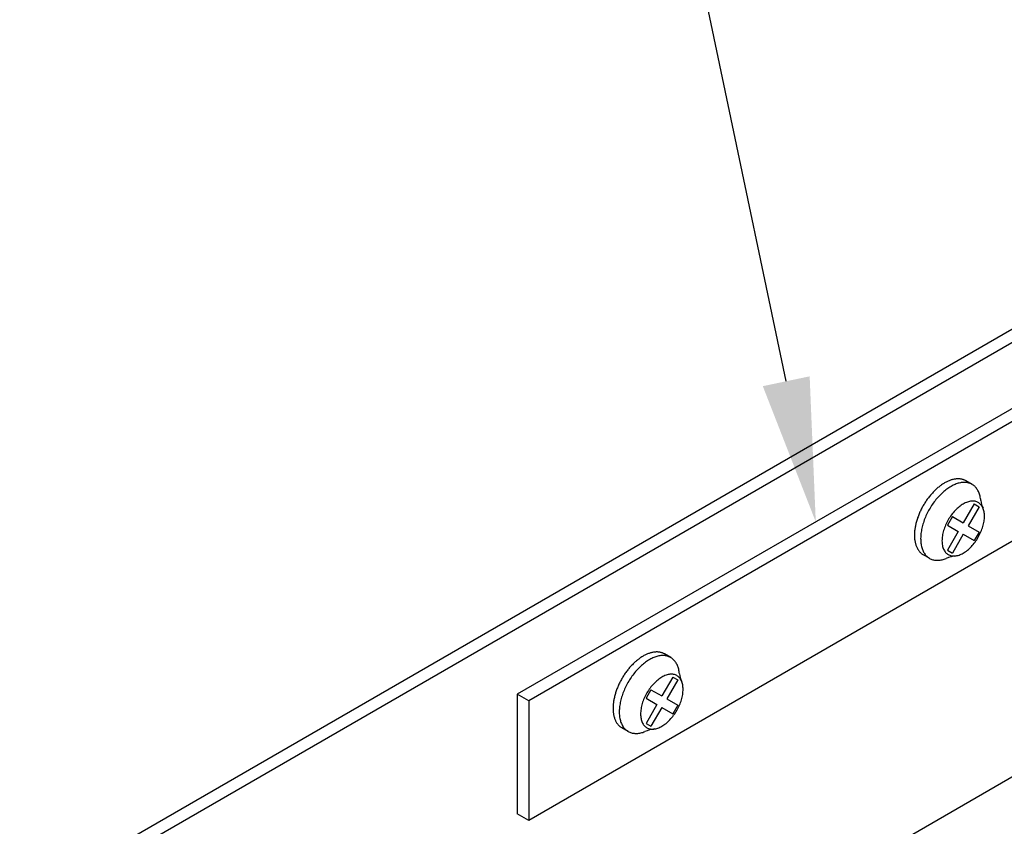
# Model space of a CAD drawing. Extents: x 12.1 to 55.3, y 10.2 to 35.1.
# Drawn here: x 27.8 to 32.1, y 26.5 to 30 of the extents above; entities that cross this region are included whole.
import ezdxf

# ---------------------------------------------------------------- set-up
doc = ezdxf.new("R2010")
doc.units = 0
doc.layers.get('0').update_dxf_attribs({"linetype": 'CONTINUOUS'})
for name, color, linetype in [('DETAIL', 1, 'CONTINUOUS'), ('DIM', 1, 'CONTINUOUS'), ('GRID', 2, 'CONTINUOUS')]:
    doc.layers.add(name, color=color, linetype=linetype)

# ---------------------------------------------------------------- blocks, each defined once
blk = doc.blocks.new('*U49')
at = {"layer": 'DIM'}
blk.add_lwpolyline([(32.9907, 27.7707), (31.8184, 34.6723), (31.1934, 34.6723)], dxfattribs=at)
blk.add_solid([(33.0934, 27.7882), (33.0954, 27.1545), (32.888, 27.7533)], dxfattribs=at)
blk = doc.blocks.new('*U66')
at = {"layer": 'DIM'}
blk.add_lwpolyline([(31.1157, 28.4085), (30.2836, 32.3687), (29.6586, 32.3687)], dxfattribs=at)
blk.add_solid([(31.2176, 28.4299), (31.2442, 27.7968), (31.0137, 28.3871)], dxfattribs=at)

msp = doc.modelspace()

# ---------------------------------------------------------------- linework, layer by layer
at = {"layer": 'DETAIL'}
for p, q in [((32.5432, 28.5468), (29.9451, 27.0468)), ((32.5432, 28.4891), (29.9951, 27.018)), ((32.5356, 27.9651), (29.9951, 26.4983)), ((31.9246, 27.9597), (31.8975, 27.9753)), ((31.9334, 27.8747), (31.886, 27.7925)), ((31.9548, 27.8623), (31.9074, 27.7801)), ((31.9334, 27.8747), (31.9548, 27.8623)), ((31.8385, 27.8199), (31.8171, 27.7828)), ((31.8385, 27.8199), (31.886, 27.7925)), ((31.8171, 27.7828), (31.8645, 27.7554)), ((31.9074, 27.7801), (31.9548, 27.7527)), ((31.8645, 27.7554), (31.8171, 27.6732)), ((31.886, 27.743), (31.8385, 27.6608)), ((31.886, 27.743), (31.9334, 27.7156)), ((31.9548, 27.7527), (31.9334, 27.7156)), ((31.7391, 27.6383), (31.712, 27.6539)), ((31.8171, 27.6732), (31.8385, 27.6608)), ((30.6131, 27.2067), (30.586, 27.2223)), ((30.6219, 27.1217), (30.5744, 27.0395)), ((30.6433, 27.1093), (30.5959, 27.0271)), ((30.6219, 27.1217), (30.6433, 27.1093)), ((29.9451, 27.0468), (29.9451, 26.5272)), ((29.9951, 27.018), (29.9451, 27.0468)), ((30.527, 27.0669), (30.5055, 27.0297)), ((30.527, 27.0669), (30.5744, 27.0395)), ((29.9951, 27.018), (29.9951, 26.4983)), ((30.5055, 27.0297), (30.553, 27.0023)), ((30.553, 27.0023), (30.5055, 26.9201)), ((30.5959, 27.0271), (30.6433, 26.9997)), ((30.6433, 26.9997), (30.6219, 26.9626)), ((30.5744, 26.99), (30.527, 26.9078)), ((30.5744, 26.99), (30.6219, 26.9626)), ((30.5055, 26.9201), (30.527, 26.9078)), ((30.4275, 26.8853), (30.4005, 26.9009)), ((29.9951, 26.4983), (29.9451, 26.5272))]:
    msp.add_line(p, q, dxfattribs=at)
for points in [[(31.8975, 27.9753, 0), (31.8952, 27.9766, 0), (31.8929, 27.9778, 0), (31.8905, 27.9788, 0), (31.888, 27.9798, 0), (31.8855, 27.9807, 0), (31.8829, 27.9814, 0), (31.8803, 27.9821, 0), (31.8777, 27.9827, 0), (31.875, 27.9832, 0), (31.8722, 27.9835, 0), (31.8694, 27.9838, 0), (31.8666, 27.984, 0), (31.8638, 27.984, 0), (31.8609, 27.984, 0), (31.8579, 27.9838, 0), (31.855, 27.9836, 0), (31.852, 27.9832, 0), (31.849, 27.9828, 0), (31.8459, 27.9822, 0), (31.8428, 27.9816, 0), (31.8398, 27.9808, 0), (31.8366, 27.98, 0), (31.8335, 27.979, 0), (31.8304, 27.978, 0), (31.8272, 27.9769, 0), (31.824, 27.9756, 0), (31.8208, 27.9743, 0), (31.8176, 27.9728, 0), (31.8144, 27.9713, 0), (31.8112, 27.9697, 0), (31.808, 27.9679, 0), (31.8048, 27.9661, 0), (31.8015, 27.9642, 0), (31.7983, 27.9622, 0), (31.7951, 27.9602, 0), (31.7919, 27.958, 0), (31.7887, 27.9557, 0), (31.7855, 27.9534, 0), (31.7823, 27.951, 0), (31.7792, 27.9484, 0), (31.776, 27.9459, 0), (31.7729, 27.9432, 0), (31.7698, 27.9404, 0), (31.7667, 27.9376, 0), (31.7636, 27.9347, 0), (31.7606, 27.9318, 0), (31.7575, 27.9287, 0), (31.7546, 27.9256, 0), (31.7516, 27.9224, 0), (31.7487, 27.9192, 0), (31.7458, 27.9159, 0), (31.7429, 27.9125, 0), (31.7401, 27.9091, 0), (31.7373, 27.9056, 0), (31.7346, 27.9021, 0), (31.7319, 27.8985, 0), (31.7292, 27.8949, 0), (31.7266, 27.8912, 0), (31.724, 27.8875, 0), (31.7215, 27.8837, 0), (31.7191, 27.8799, 0), (31.7167, 27.876, 0), (31.7143, 27.8721, 0), (31.712, 27.8682, 0), (31.7097, 27.8642, 0), (31.7075, 27.8602, 0), (31.7054, 27.8562, 0), (31.7033, 27.8522, 0), (31.7013, 27.8481, 0), (31.6994, 27.844, 0), (31.6975, 27.8399, 0), (31.6957, 27.8358, 0), (31.6939, 27.8317, 0), (31.6922, 27.8275, 0), (31.6906, 27.8234, 0), (31.6891, 27.8192, 0), (31.6876, 27.8151, 0), (31.6862, 27.8109, 0), (31.6848, 27.8068, 0), (31.6835, 27.8026, 0), (31.6824, 27.7985, 0), (31.6812, 27.7944, 0), (31.6802, 27.7902, 0), (31.6792, 27.7861, 0), (31.6783, 27.782, 0), (31.6775, 27.778, 0), (31.6767, 27.7739, 0), (31.6761, 27.7699, 0), (31.6755, 27.7659, 0), (31.675, 27.7619, 0), (31.6745, 27.758, 0), (31.6742, 27.7541, 0), (31.6739, 27.7502, 0), (31.6737, 27.7464, 0), (31.6736, 27.7426, 0), (31.6736, 27.7389, 0), (31.6736, 27.7352, 0), (31.6737, 27.7315, 0), (31.6739, 27.7279, 0), (31.6742, 27.7244, 0), (31.6745, 27.7209, 0), (31.675, 27.7175, 0), (31.6755, 27.7141, 0), (31.6761, 27.7108, 0), (31.6767, 27.7075, 0), (31.6775, 27.7043, 0), (31.6783, 27.7012, 0), (31.6792, 27.6982, 0), (31.6802, 27.6952, 0), (31.6812, 27.6923, 0), (31.6824, 27.6894, 0), (31.6835, 27.6867, 0), (31.6848, 27.684, 0), (31.6862, 27.6814, 0), (31.6876, 27.6789, 0), (31.6891, 27.6764, 0), (31.6906, 27.6741, 0), (31.6922, 27.6718, 0), (31.6939, 27.6696, 0), (31.6957, 27.6675, 0), (31.6975, 27.6655, 0), (31.6994, 27.6635, 0), (31.7013, 27.6617, 0), (31.7033, 27.66, 0), (31.7054, 27.6583, 0), (31.7075, 27.6568, 0), (31.7097, 27.6553, 0), (31.712, 27.6539, 0)], [(31.9624, 27.8895, 0), (31.9618, 27.8944, 0), (31.9611, 27.8992, 0), (31.9603, 27.9039, 0), (31.9593, 27.9085, 0), (31.9581, 27.9129, 0), (31.9568, 27.9172, 0), (31.9554, 27.9214, 0), (31.9537, 27.9254, 0), (31.952, 27.9292, 0), (31.9501, 27.9329, 0), (31.948, 27.9365, 0), (31.9458, 27.9398, 0), (31.9435, 27.943, 0), (31.941, 27.946, 0), (31.9384, 27.9489, 0), (31.9357, 27.9515, 0), (31.9328, 27.954, 0), (31.9299, 27.9563, 0), (31.9268, 27.9584, 0), (31.9236, 27.9603, 0), (31.9202, 27.962, 0), (31.9168, 27.9635, 0), (31.9133, 27.9648, 0), (31.9096, 27.9659, 0), (31.9059, 27.9668, 0), (31.9021, 27.9675, 0), (31.8982, 27.968, 0), (31.8942, 27.9683, 0), (31.8902, 27.9684, 0), (31.886, 27.9683, 0), (31.8818, 27.9679, 0), (31.8776, 27.9674, 0), (31.8733, 27.9667, 0), (31.8689, 27.9657, 0), (31.8645, 27.9646, 0), (31.8601, 27.9633, 0), (31.8556, 27.9617, 0), (31.8511, 27.96, 0), (31.8466, 27.9581, 0), (31.842, 27.9559, 0), (31.8374, 27.9536, 0), (31.8329, 27.9511, 0), (31.8283, 27.9484, 0), (31.8237, 27.9456, 0), (31.8192, 27.9425, 0), (31.8146, 27.9393, 0), (31.8101, 27.9359, 0), (31.8056, 27.9323, 0), (31.8012, 27.9286, 0), (31.7967, 27.9247, 0), (31.7924, 27.9207, 0), (31.788, 27.9165, 0), (31.7838, 27.9122, 0), (31.7795, 27.9078, 0), (31.7754, 27.9032, 0), (31.7713, 27.8985, 0), (31.7673, 27.8936, 0), (31.7633, 27.8887, 0), (31.7595, 27.8836, 0), (31.7557, 27.8785, 0), (31.752, 27.8732, 0), (31.7484, 27.8678, 0), (31.745, 27.8624, 0), (31.7416, 27.8569, 0), (31.7383, 27.8513, 0), (31.7352, 27.8457, 0), (31.7322, 27.84, 0), (31.7292, 27.8342, 0), (31.7265, 27.8285, 0), (31.7238, 27.8226, 0), (31.7213, 27.8168, 0), (31.7189, 27.8109, 0), (31.7166, 27.805, 0), (31.7145, 27.7991, 0), (31.7125, 27.7932, 0), (31.7107, 27.7873, 0), (31.709, 27.7814, 0), (31.7075, 27.7756, 0), (31.7061, 27.7698, 0), (31.7049, 27.764, 0), (31.7038, 27.7582, 0), (31.7029, 27.7525, 0), (31.7021, 27.7469, 0), (31.7015, 27.7413, 0), (31.7011, 27.7358, 0), (31.7008, 27.7303, 0), (31.7006, 27.725, 0), (31.7007, 27.7197, 0), (31.7008, 27.7146, 0), (31.7012, 27.7095, 0), (31.7017, 27.7046, 0), (31.7024, 27.6997, 0), (31.7032, 27.695, 0), (31.7041, 27.6904, 0), (31.7053, 27.6859, 0), (31.7066, 27.6816, 0), (31.708, 27.6774, 0), (31.7096, 27.6734, 0), (31.7113, 27.6695, 0), (31.7132, 27.6658, 0), (31.7152, 27.6622, 0), (31.7174, 27.6588, 0), (31.7197, 27.6556, 0), (31.7221, 27.6526, 0), (31.7247, 27.6497, 0), (31.7274, 27.647, 0), (31.7302, 27.6445, 0), (31.7332, 27.6422, 0), (31.7363, 27.64, 0), (31.7394, 27.6381, 0), (31.7427, 27.6363, 0), (31.7462, 27.6348, 0), (31.7497, 27.6335, 0), (31.7533, 27.6323, 0), (31.757, 27.6314, 0), (31.7608, 27.6306, 0), (31.7647, 27.6301, 0), (31.7686, 27.6298, 0), (31.7727, 27.6296, 0), (31.7768, 27.6297, 0), (31.781, 27.63, 0), (31.7852, 27.6305, 0), (31.7895, 27.6312, 0), (31.7939, 27.6321, 0), (31.7983, 27.6332, 0), (31.8027, 27.6345, 0), (31.8072, 27.636, 0), (31.8117, 27.6377, 0)], [(31.8206, 27.8055, 0), (31.8175, 27.7999, 0), (31.8145, 27.7942, 0), (31.8117, 27.7885, 0), (31.8091, 27.7827, 0), (31.8067, 27.7769, 0), (31.8044, 27.771, 0), (31.8024, 27.7651, 0), (31.8005, 27.7593, 0), (31.7989, 27.7535, 0), (31.7975, 27.7477, 0), (31.7963, 27.7419, 0), (31.7953, 27.7362, 0), (31.7945, 27.7306, 0), (31.7939, 27.7251, 0), (31.7936, 27.7197, 0), (31.7935, 27.7144, 0), (31.7936, 27.7092, 0), (31.7939, 27.7042, 0), (31.7945, 27.6993, 0), (31.7953, 27.6946, 0), (31.7963, 27.69, 0), (31.7975, 27.6857, 0), (31.7989, 27.6815, 0), (31.8005, 27.6776, 0), (31.8024, 27.6739, 0), (31.8044, 27.6704, 0), (31.8067, 27.6671, 0), (31.8091, 27.6641, 0), (31.8117, 27.6613, 0), (31.8145, 27.6588, 0), (31.8175, 27.6565, 0), (31.8206, 27.6545, 0), (31.8239, 27.6528, 0), (31.8273, 27.6514, 0), (31.8309, 27.6502, 0), (31.8346, 27.6493, 0), (31.8384, 27.6488, 0), (31.8424, 27.6485, 0), (31.8464, 27.6484, 0), (31.8506, 27.6487, 0), (31.8548, 27.6493, 0), (31.8591, 27.6501, 0), (31.8635, 27.6512, 0), (31.8679, 27.6526, 0), (31.8724, 27.6543, 0), (31.8769, 27.6563, 0), (31.8814, 27.6585, 0), (31.886, 27.661, 0), (31.8905, 27.6638, 0), (31.895, 27.6668, 0), (31.8995, 27.67, 0), (31.904, 27.6735, 0), (31.9084, 27.6772, 0), (31.9128, 27.6811, 0), (31.9171, 27.6852, 0), (31.9213, 27.6896, 0), (31.9255, 27.6941, 0), (31.9295, 27.6988, 0), (31.9335, 27.7036, 0), (31.9373, 27.7087, 0), (31.941, 27.7138, 0), (31.9446, 27.7191, 0), (31.948, 27.7245, 0), (31.9513, 27.73, 0), (31.9545, 27.7356, 0), (31.9574, 27.7413, 0), (31.9602, 27.747, 0), (31.9628, 27.7528, 0), (31.9652, 27.7587, 0), (31.9675, 27.7645, 0), (31.9695, 27.7704, 0), (31.9714, 27.7762, 0), (31.973, 27.7821, 0), (31.9744, 27.7878, 0), (31.9756, 27.7936, 0), (31.9766, 27.7993, 0), (31.9774, 27.8049, 0), (31.978, 27.8104, 0), (31.9783, 27.8158, 0), (31.9784, 27.8211, 0), (31.9783, 27.8263, 0), (31.978, 27.8313, 0), (31.9774, 27.8362, 0), (31.9766, 27.8409, 0), (31.9756, 27.8455, 0), (31.9744, 27.8498, 0), (31.973, 27.854, 0), (31.9714, 27.8579, 0), (31.9695, 27.8617, 0), (31.9675, 27.8652, 0), (31.9652, 27.8684, 0), (31.9628, 27.8714, 0), (31.9602, 27.8742, 0), (31.9574, 27.8767, 0), (31.9545, 27.879, 0), (31.9513, 27.881, 0), (31.948, 27.8827, 0), (31.9446, 27.8841, 0), (31.941, 27.8853, 0), (31.9373, 27.8862, 0), (31.9335, 27.8868, 0), (31.9295, 27.8871, 0), (31.9255, 27.8871, 0), (31.9213, 27.8868, 0), (31.9171, 27.8862, 0), (31.9128, 27.8854, 0), (31.9084, 27.8843, 0), (31.904, 27.8829, 0), (31.8995, 27.8812, 0), (31.895, 27.8792, 0), (31.8905, 27.877, 0), (31.886, 27.8745, 0), (31.8814, 27.8718, 0), (31.8769, 27.8688, 0), (31.8724, 27.8655, 0), (31.8679, 27.862, 0), (31.8635, 27.8583, 0), (31.8591, 27.8544, 0), (31.8548, 27.8503, 0), (31.8506, 27.846, 0), (31.8464, 27.8414, 0), (31.8424, 27.8367, 0), (31.8384, 27.8319, 0), (31.8346, 27.8269, 0), (31.8309, 27.8217, 0), (31.8273, 27.8164, 0), (31.8239, 27.811, 0), (31.8206, 27.8055, 0)], [(30.586, 27.2223, 0), (30.5837, 27.2236, 0), (30.5814, 27.2247, 0), (30.5789, 27.2258, 0), (30.5765, 27.2268, 0), (30.574, 27.2276, 0), (30.5714, 27.2284, 0), (30.5688, 27.2291, 0), (30.5661, 27.2296, 0), (30.5634, 27.2301, 0), (30.5607, 27.2305, 0), (30.5579, 27.2308, 0), (30.5551, 27.2309, 0), (30.5522, 27.231, 0), (30.5493, 27.2309, 0), (30.5464, 27.2308, 0), (30.5435, 27.2306, 0), (30.5405, 27.2302, 0), (30.5374, 27.2298, 0), (30.5344, 27.2292, 0), (30.5313, 27.2286, 0), (30.5282, 27.2278, 0), (30.5251, 27.227, 0), (30.522, 27.226, 0), (30.5188, 27.225, 0), (30.5157, 27.2238, 0), (30.5125, 27.2226, 0), (30.5093, 27.2212, 0), (30.5061, 27.2198, 0), (30.5029, 27.2183, 0), (30.4997, 27.2166, 0), (30.4965, 27.2149, 0), (30.4932, 27.2131, 0), (30.49, 27.2112, 0), (30.4868, 27.2092, 0), (30.4836, 27.2071, 0), (30.4804, 27.2049, 0), (30.4772, 27.2027, 0), (30.474, 27.2003, 0), (30.4708, 27.1979, 0), (30.4677, 27.1954, 0), (30.4645, 27.1928, 0), (30.4614, 27.1902, 0), (30.4583, 27.1874, 0), (30.4552, 27.1846, 0), (30.4521, 27.1817, 0), (30.449, 27.1787, 0), (30.446, 27.1757, 0), (30.443, 27.1726, 0), (30.4401, 27.1694, 0), (30.4372, 27.1662, 0), (30.4343, 27.1629, 0), (30.4314, 27.1595, 0), (30.4286, 27.1561, 0), (30.4258, 27.1526, 0), (30.4231, 27.1491, 0), (30.4204, 27.1455, 0), (30.4177, 27.1418, 0), (30.4151, 27.1382, 0), (30.4125, 27.1344, 0), (30.41, 27.1307, 0), (30.4076, 27.1268, 0), (30.4051, 27.123, 0), (30.4028, 27.1191, 0), (30.4005, 27.1152, 0), (30.3982, 27.1112, 0), (30.396, 27.1072, 0), (30.3939, 27.1032, 0), (30.3918, 27.0992, 0), (30.3898, 27.0951, 0), (30.3879, 27.091, 0), (30.386, 27.0869, 0), (30.3842, 27.0828, 0), (30.3824, 27.0787, 0), (30.3807, 27.0745, 0), (30.3791, 27.0704, 0), (30.3775, 27.0662, 0), (30.3761, 27.0621, 0), (30.3746, 27.0579, 0), (30.3733, 27.0537, 0), (30.372, 27.0496, 0), (30.3708, 27.0454, 0), (30.3697, 27.0413, 0), (30.3687, 27.0372, 0), (30.3677, 27.0331, 0), (30.3668, 27.029, 0), (30.366, 27.0249, 0), (30.3652, 27.0209, 0), (30.3646, 27.0169, 0), (30.364, 27.0129, 0), (30.3635, 27.0089, 0), (30.363, 27.005, 0), (30.3627, 27.0011, 0), (30.3624, 26.9972, 0), (30.3622, 26.9934, 0), (30.3621, 26.9896, 0), (30.362, 26.9858, 0), (30.3621, 26.9822, 0), (30.3622, 26.9785, 0), (30.3624, 26.9749, 0), (30.3627, 26.9714, 0), (30.363, 26.9679, 0), (30.3635, 26.9644, 0), (30.364, 26.9611, 0), (30.3646, 26.9577, 0), (30.3652, 26.9545, 0), (30.366, 26.9513, 0), (30.3668, 26.9482, 0), (30.3677, 26.9451, 0), (30.3687, 26.9421, 0), (30.3697, 26.9392, 0), (30.3708, 26.9364, 0), (30.372, 26.9336, 0), (30.3733, 26.931, 0), (30.3746, 26.9283, 0), (30.3761, 26.9258, 0), (30.3775, 26.9234, 0), (30.3791, 26.921, 0), (30.3807, 26.9187, 0), (30.3824, 26.9165, 0), (30.3842, 26.9144, 0), (30.386, 26.9124, 0), (30.3879, 26.9105, 0), (30.3898, 26.9087, 0), (30.3918, 26.9069, 0), (30.3939, 26.9053, 0), (30.396, 26.9037, 0), (30.3982, 26.9023, 0), (30.4005, 26.9009, 0)], [(30.6509, 27.1365, 0), (30.6503, 27.1414, 0), (30.6496, 27.1462, 0), (30.6488, 27.1509, 0), (30.6478, 27.1555, 0), (30.6466, 27.1599, 0), (30.6453, 27.1642, 0), (30.6438, 27.1684, 0), (30.6422, 27.1724, 0), (30.6405, 27.1762, 0), (30.6386, 27.1799, 0), (30.6365, 27.1834, 0), (30.6343, 27.1868, 0), (30.632, 27.19, 0), (30.6295, 27.193, 0), (30.6269, 27.1958, 0), (30.6242, 27.1985, 0), (30.6213, 27.201, 0), (30.6184, 27.2033, 0), (30.6153, 27.2054, 0), (30.612, 27.2073, 0), (30.6087, 27.209, 0), (30.6053, 27.2105, 0), (30.6018, 27.2118, 0), (30.5981, 27.2129, 0), (30.5944, 27.2138, 0), (30.5906, 27.2145, 0), (30.5867, 27.215, 0), (30.5827, 27.2153, 0), (30.5786, 27.2154, 0), (30.5745, 27.2152, 0), (30.5703, 27.2149, 0), (30.5661, 27.2144, 0), (30.5618, 27.2136, 0), (30.5574, 27.2127, 0), (30.553, 27.2116, 0), (30.5486, 27.2102, 0), (30.5441, 27.2087, 0), (30.5396, 27.2069, 0), (30.535, 27.205, 0), (30.5305, 27.2029, 0), (30.5259, 27.2006, 0), (30.5214, 27.1981, 0), (30.5168, 27.1954, 0), (30.5122, 27.1925, 0), (30.5077, 27.1895, 0), (30.5031, 27.1862, 0), (30.4986, 27.1829, 0), (30.4941, 27.1793, 0), (30.4897, 27.1756, 0), (30.4852, 27.1717, 0), (30.4809, 27.1677, 0), (30.4765, 27.1635, 0), (30.4722, 27.1592, 0), (30.468, 27.1547, 0), (30.4639, 27.1501, 0), (30.4598, 27.1454, 0), (30.4557, 27.1406, 0), (30.4518, 27.1356, 0), (30.448, 27.1306, 0), (30.4442, 27.1254, 0), (30.4405, 27.1202, 0), (30.4369, 27.1148, 0), (30.4335, 27.1094, 0), (30.4301, 27.1039, 0), (30.4268, 27.0983, 0), (30.4237, 27.0927, 0), (30.4206, 27.087, 0), (30.4177, 27.0812, 0), (30.4149, 27.0754, 0), (30.4123, 27.0696, 0), (30.4098, 27.0637, 0), (30.4074, 27.0579, 0), (30.4051, 27.052, 0), (30.403, 27.0461, 0), (30.401, 27.0402, 0), (30.3992, 27.0343, 0), (30.3975, 27.0284, 0), (30.396, 27.0225, 0), (30.3946, 27.0167, 0), (30.3934, 27.0109, 0), (30.3923, 27.0052, 0), (30.3914, 26.9995, 0), (30.3906, 26.9938, 0), (30.39, 26.9883, 0), (30.3895, 26.9827, 0), (30.3892, 26.9773, 0), (30.3891, 26.972, 0), (30.3891, 26.9667, 0), (30.3893, 26.9615, 0), (30.3897, 26.9565, 0), (30.3902, 26.9515, 0), (30.3908, 26.9467, 0), (30.3917, 26.942, 0), (30.3926, 26.9374, 0), (30.3938, 26.9329, 0), (30.395, 26.9286, 0), (30.3965, 26.9244, 0), (30.3981, 26.9204, 0), (30.3998, 26.9165, 0), (30.4017, 26.9128, 0), (30.4037, 26.9092, 0), (30.4059, 26.9058, 0), (30.4082, 26.9026, 0), (30.4106, 26.8995, 0), (30.4132, 26.8967, 0), (30.4159, 26.894, 0), (30.4187, 26.8914, 0), (30.4217, 26.8891, 0), (30.4247, 26.887, 0), (30.4279, 26.8851, 0), (30.4312, 26.8833, 0), (30.4346, 26.8818, 0), (30.4382, 26.8804, 0), (30.4418, 26.8793, 0), (30.4455, 26.8783, 0), (30.4493, 26.8776, 0), (30.4532, 26.8771, 0), (30.4571, 26.8767, 0), (30.4612, 26.8766, 0), (30.4653, 26.8767, 0), (30.4695, 26.877, 0), (30.4737, 26.8774, 0), (30.478, 26.8781, 0), (30.4824, 26.879, 0), (30.4867, 26.8801, 0), (30.4912, 26.8814, 0), (30.4957, 26.8829, 0), (30.5002, 26.8846, 0)], [(30.5091, 27.0525, 0), (30.5059, 27.0469, 0), (30.503, 27.0412, 0), (30.5002, 27.0354, 0), (30.4976, 27.0297, 0), (30.4951, 27.0238, 0), (30.4929, 27.018, 0), (30.4909, 27.0121, 0), (30.489, 27.0063, 0), (30.4874, 27.0004, 0), (30.486, 26.9946, 0), (30.4848, 26.9889, 0), (30.4838, 26.9832, 0), (30.483, 26.9776, 0), (30.4824, 26.9721, 0), (30.4821, 26.9667, 0), (30.482, 26.9613, 0), (30.4821, 26.9562, 0), (30.4824, 26.9511, 0), (30.483, 26.9463, 0), (30.4838, 26.9415, 0), (30.4848, 26.937, 0), (30.486, 26.9327, 0), (30.4874, 26.9285, 0), (30.489, 26.9246, 0), (30.4909, 26.9208, 0), (30.4929, 26.9173, 0), (30.4951, 26.9141, 0), (30.4976, 26.911, 0), (30.5002, 26.9083, 0), (30.503, 26.9057, 0), (30.5059, 26.9035, 0), (30.5091, 26.9015, 0), (30.5124, 26.8998, 0), (30.5158, 26.8983, 0), (30.5194, 26.8972, 0), (30.5231, 26.8963, 0), (30.5269, 26.8957, 0), (30.5309, 26.8954, 0), (30.5349, 26.8954, 0), (30.5391, 26.8957, 0), (30.5433, 26.8962, 0), (30.5476, 26.8971, 0), (30.552, 26.8982, 0), (30.5564, 26.8996, 0), (30.5609, 26.9013, 0), (30.5654, 26.9033, 0), (30.5699, 26.9055, 0), (30.5744, 26.908, 0), (30.579, 26.9107, 0), (30.5835, 26.9137, 0), (30.588, 26.917, 0), (30.5925, 26.9204, 0), (30.5969, 26.9241, 0), (30.6013, 26.9281, 0), (30.6056, 26.9322, 0), (30.6098, 26.9365, 0), (30.614, 26.941, 0), (30.618, 26.9457, 0), (30.622, 26.9506, 0), (30.6258, 26.9556, 0), (30.6295, 26.9608, 0), (30.6331, 26.9661, 0), (30.6365, 26.9715, 0), (30.6398, 26.977, 0), (30.6429, 26.9826, 0), (30.6459, 26.9883, 0), (30.6487, 26.994, 0), (30.6513, 26.9998, 0), (30.6537, 27.0056, 0), (30.656, 27.0115, 0), (30.658, 27.0173, 0), (30.6598, 27.0232, 0), (30.6615, 27.029, 0), (30.6629, 27.0348, 0), (30.6641, 27.0406, 0), (30.6651, 27.0462, 0), (30.6659, 27.0519, 0), (30.6664, 27.0574, 0), (30.6668, 27.0628, 0), (30.6669, 27.0681, 0), (30.6668, 27.0733, 0), (30.6664, 27.0783, 0), (30.6659, 27.0832, 0), (30.6651, 27.0879, 0), (30.6641, 27.0924, 0), (30.6629, 27.0968, 0), (30.6615, 27.1009, 0), (30.6598, 27.1049, 0), (30.658, 27.1086, 0), (30.656, 27.1121, 0), (30.6537, 27.1154, 0), (30.6513, 27.1184, 0), (30.6487, 27.1212, 0), (30.6459, 27.1237, 0), (30.6429, 27.126, 0), (30.6398, 27.1279, 0), (30.6365, 27.1297, 0), (30.6331, 27.1311, 0), (30.6295, 27.1323, 0), (30.6258, 27.1331, 0), (30.622, 27.1337, 0), (30.618, 27.134, 0), (30.614, 27.134, 0), (30.6098, 27.1338, 0), (30.6056, 27.1332, 0), (30.6013, 27.1324, 0), (30.5969, 27.1312, 0), (30.5925, 27.1298, 0), (30.588, 27.1281, 0), (30.5835, 27.1262, 0), (30.579, 27.124, 0), (30.5744, 27.1215, 0), (30.5699, 27.1187, 0), (30.5654, 27.1157, 0), (30.5609, 27.1125, 0), (30.5564, 27.109, 0), (30.552, 27.1053, 0), (30.5476, 27.1014, 0), (30.5433, 27.0973, 0), (30.5391, 27.0929, 0), (30.5349, 27.0884, 0), (30.5309, 27.0837, 0), (30.5269, 27.0788, 0), (30.5231, 27.0738, 0), (30.5194, 27.0687, 0), (30.5158, 27.0634, 0), (30.5124, 27.058, 0), (30.5091, 27.0525, 0)]]:
    msp.add_polyline3d(points, dxfattribs=at)
for centre, radius, start, end in [((32.0708, 27.9031), 0.1093, 187.1508, 205.5383), ((31.8833, 27.4572), 0.1942, 98.4981, 111.6475), ((30.7593, 27.1501), 0.1093, 187.1508, 205.5383), ((30.5718, 26.7041), 0.1942, 98.4981, 111.6475)]:
    msp.add_arc(centre, radius, start, end, dxfattribs=at)
at = {"layer": 'GRID'}
for p, q in [((27.7799, 26.1427), (37.0642, 31.5029)), ((27.8299, 26.1138), (37.1146, 31.4743)), ((27.8283, 24.2228), (32.6766, 27.022))]:
    msp.add_line(p, q, dxfattribs=at)

# ---------------------------------------------------------------- block references
for name in ['*U49', '*U66']:
    msp.add_blockref(name, (0, 0))

doc.saveas('drawing.dxf')
